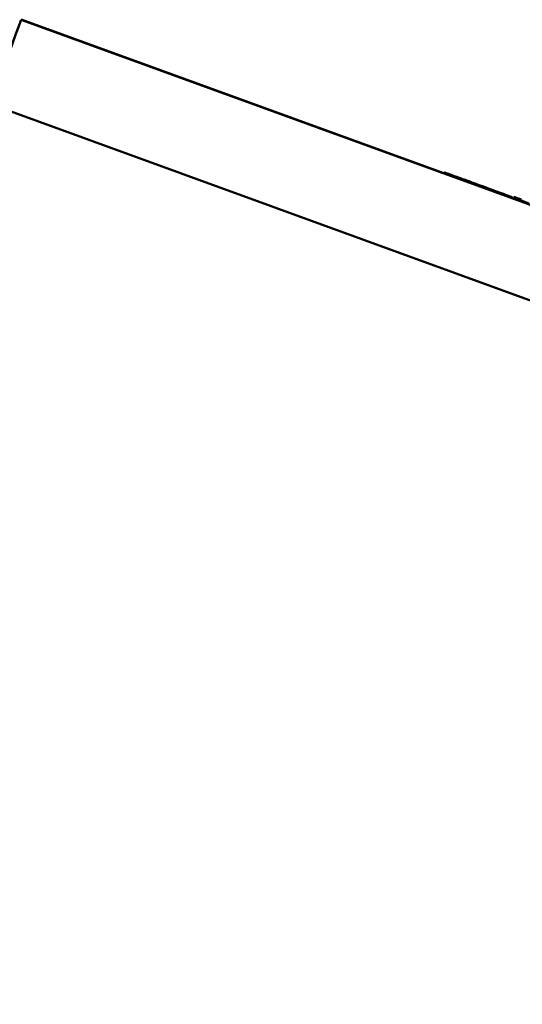
# Paper-space layout 'Лист1' of a CAD drawing. Units: millimetres. Extents: x -6799 to 835, y -2607 to 3672.
# Drawn here: x -1042 to -986, y 3053 to 3162 of the extents above; entities that cross this region are included whole.
import ezdxf

# ---------------------------------------------------------------- set-up
doc = ezdxf.new("R2010")
doc.units = ezdxf.units.MM

psp = doc.layouts.new('Лист1')

# ---------------------------------------------------------------- linework, layer by layer
at = {"color": 7, "linetype": 'Continuous', "lineweight": 50}
for p, q in [((-763.37, 3060.99), (-1042.06, 3162.42)), ((-1041.94, 3162.42), (-1042.06, 3162.42)), ((-987.31, 3142.54), (-1041.94, 3162.42)), ((-770.46, 3052.93), (-1045.49, 3153.03)), ((-994.95, 3145.42), (-995.01, 3145.42)), ((-987.24, 3142.7), (-986.98, 3142.61)), ((-987.24, 3142.7), (-987.24, 3142.7)), ((-986.98, 3142.61), (-987.24, 3142.7)), ((-987.24, 3142.7), (-986.98, 3142.61)), ((-987.24, 3142.7), (-987.24, 3142.7)), ((-986.98, 3142.61), (-987.24, 3142.7)), ((-987.24, 3142.7), (-986.98, 3142.61)), ((-987.24, 3142.7), (-987.24, 3142.7)), ((-986.98, 3142.61), (-987.24, 3142.7)), ((-987.24, 3142.7), (-987.24, 3142.7)), ((-987.24, 3142.7), (-987.24, 3142.7)), ((-987.24, 3142.7), (-987.24, 3142.7)), ((-987.24, 3142.7), (-986.98, 3142.61)), ((-987.23, 3142.7), (-987.24, 3142.7)), ((-987.23, 3142.7), (-986.98, 3142.61)), ((-987.23, 3142.7), (-987.23, 3142.7)), ((-986.98, 3142.61), (-987.23, 3142.7)), ((-987.23, 3142.7), (-986.98, 3142.61)), ((-987.22, 3142.7), (-987.23, 3142.7)), ((-987.23, 3142.7), (-987.23, 3142.7)), ((-987.23, 3142.7), (-987.23, 3142.7)), ((-986.98, 3142.61), (-987.23, 3142.7)), ((-987.22, 3142.72), (-987.22, 3142.7)), ((-986.98, 3142.61), (-987.22, 3142.7)), ((-987.22, 3142.7), (-986.98, 3142.61)), ((-987.22, 3142.7), (-987.22, 3142.7)), ((-986.98, 3142.61), (-987.22, 3142.7)), ((-987.22, 3142.7), (-987.22, 3142.7)), ((-987.22, 3142.7), (-987.22, 3142.7)), ((-987.22, 3142.7), (-986.98, 3142.61)), ((-987.22, 3142.7), (-987.22, 3142.7)), ((-986.98, 3142.61), (-987.22, 3142.7)), ((-987.22, 3142.7), (-986.98, 3142.61)), ((-987.22, 3142.7), (-987.22, 3142.7)), ((-986.98, 3142.61), (-987.22, 3142.7)), ((-987.22, 3142.7), (-987.22, 3142.7)), ((-987.22, 3142.7), (-986.98, 3142.61)), ((-987.22, 3142.7), (-987.22, 3142.7)), ((-986.98, 3142.61), (-987.22, 3142.7)), ((-987.22, 3142.7), (-986.98, 3142.61)), ((-987.22, 3142.7), (-987.22, 3142.7)), ((-986.98, 3142.61), (-987.22, 3142.7)), ((-987.22, 3142.7), (-987.22, 3142.7)), ((-987.22, 3142.7), (-987.22, 3142.7)), ((-987.22, 3142.7), (-986.98, 3142.61)), ((-987.22, 3142.7), (-987.22, 3142.7)), ((-986.98, 3142.61), (-987.22, 3142.7)), ((-987.22, 3142.7), (-987.22, 3142.7)), ((-987.22, 3142.7), (-987.22, 3142.7)), ((-987.22, 3142.7), (-986.98, 3142.62)), ((-987.22, 3142.7), (-987.22, 3142.7)), ((-986.98, 3142.62), (-987.22, 3142.7)), ((-987.22, 3142.7), (-987.22, 3142.7)), ((-987.22, 3142.7), (-986.98, 3142.61)), ((-986.98, 3142.61), (-987.22, 3142.7)), ((-987.22, 3142.7), (-986.98, 3142.61)), ((-987.22, 3142.7), (-987.22, 3142.7)), ((-986.98, 3142.61), (-987.22, 3142.7)), ((-987.22, 3142.7), (-987.22, 3142.7)), ((-987.22, 3142.7), (-987.22, 3142.7)), ((-987.22, 3142.7), (-987.22, 3142.7)), ((-986.98, 3142.62), (-987.22, 3142.7)), ((-987.22, 3142.7), (-986.98, 3142.61)), ((-987.22, 3142.7), (-987.22, 3142.7)), ((-987.21, 3142.72), (-987.21, 3142.7)), ((-987.21, 3142.7), (-986.98, 3142.62)), ((-987.21, 3142.7), (-987.21, 3142.7)), ((-986.98, 3142.62), (-987.21, 3142.7)), ((-987.21, 3142.7), (-987.21, 3142.7)), ((-987.21, 3142.7), (-986.98, 3142.62)), ((-987.21, 3142.7), (-987.21, 3142.7)), ((-986.98, 3142.62), (-987.21, 3142.7)), ((-987.21, 3142.7), (-986.98, 3142.62)), ((-987.2, 3142.7), (-987.21, 3142.7)), ((-987.21, 3142.7), (-987.21, 3142.7)), ((-987.21, 3142.7), (-987.21, 3142.7)), ((-987.21, 3142.7), (-986.98, 3142.62)), ((-987.21, 3142.7), (-987.21, 3142.7)), ((-986.98, 3142.62), (-987.21, 3142.7)), ((-987.21, 3142.7), (-987.21, 3142.7)), ((-987.21, 3142.7), (-986.98, 3142.62)), ((-987.21, 3142.7), (-987.21, 3142.7)), ((-986.98, 3142.62), (-987.21, 3142.7)), ((-986.98, 3142.62), (-987.21, 3142.7)), ((-987.21, 3142.7), (-986.98, 3142.62)), ((-987.21, 3142.7), (-987.21, 3142.7)), ((-986.99, 3142.62), (-987.21, 3142.7)), ((-987.21, 3142.7), (-986.98, 3142.62)), ((-987.21, 3142.7), (-987.21, 3142.7)), ((-987.21, 3142.7), (-987.21, 3142.7)), ((-987.21, 3142.7), (-987.21, 3142.7)), ((-987.21, 3142.7), (-986.98, 3142.62)), ((-987.21, 3142.7), (-987.21, 3142.7)), ((-986.98, 3142.62), (-987.21, 3142.7)), ((-987.21, 3142.7), (-987.21, 3142.7)), ((-987.21, 3142.69), (-987.21, 3142.69)), ((-987.21, 3142.69), (-986.98, 3142.61)), ((-986.98, 3142.62), (-987.2, 3142.7)), ((-987.2, 3142.7), (-986.98, 3142.62)), ((-987.2, 3142.7), (-987.2, 3142.7)), ((-986.98, 3142.62), (-987.2, 3142.7)), ((-987.2, 3142.7), (-987.2, 3142.7)), ((-987.2, 3142.7), (-986.98, 3142.62)), ((-987.2, 3142.7), (-987.2, 3142.7)), ((-986.98, 3142.62), (-987.2, 3142.7)), ((-987.2, 3142.7), (-987.2, 3142.7)), ((-987.2, 3142.69), (-987.17, 3142.68)), ((-987.19, 3142.69), (-987.19, 3142.69)), ((-987.19, 3142.69), (-986.98, 3142.62)), ((-987.18, 3142.69), (-986.97, 3142.62)), ((-987.18, 3142.69), (-987.18, 3142.69)), ((-987.18, 3142.68), (-987.18, 3142.68)), ((-987.18, 3142.68), (-987.18, 3142.68)), ((-987.17, 3142.68), (-987.17, 3142.68)), ((-986.98, 3142.61), (-987.17, 3142.68)), ((-987.17, 3142.68), (-987.17, 3142.68)), ((-987.17, 3142.68), (-987.17, 3142.68)), ((-986.83, 3142.55), (-986.51, 3142.43)), ((-986.51, 3142.43), (-986.83, 3142.55)), ((-986.74, 3142.52), (-986.45, 3142.41)), ((-986.47, 3142.42), (-986.73, 3142.51))]:
    psp.add_line(p, q, dxfattribs=at)
at = {"color": 7, "linetype": 'Continuous', "lineweight": 50, "flags": 128}
psp.add_lwpolyline([(-1042.06, 3162.42), (-1042.13, 3162.24), (-1042.32, 3161.71), (-1042.64, 3160.84), (-1043.07, 3159.67), (-1043.59, 3158.25), (-1044.18, 3156.62), (-1044.82, 3154.86), (-1045.49, 3153.03)], dxfattribs=at)
at = {"color": 7, "linetype": 'Continuous', "lineweight": 50}
for points, knots in [([(-995.01, 3145.42), (-994.97, 3145.4), (-994.9, 3145.38), (-994.11, 3145.09), (-992.76, 3144.6), (-990.82, 3143.89), (-988.38, 3143), (-986.59, 3142.35), (-985.62, 3142)], [0, 0, 0, 0, 0.189558, 0.352369, 0.5, 0.647631, 0.810442, 1, 1, 1, 1]), ([(-987.59, 3142.74), (-987.86, 3142.84), (-988.97, 3143.24), (-990.74, 3143.89), (-992.69, 3144.6), (-994.04, 3145.09), (-994.83, 3145.38), (-994.91, 3145.4), (-994.95, 3145.42)], [0, 0, 0, 0, 0.063078, 0.251295, 0.421963, 0.592635, 0.780857, 1, 1, 1, 1]), ([(-987.26, 3142.71), (-987.26, 3142.71), (-987.24, 3142.7), (-987.18, 3142.68), (-987.13, 3142.66), (-987.13, 3142.66)], [0, 0, 0, 0, 0.516965, 0.994058, 1, 1, 1, 1]), ([(-987.15, 3142.67), (-987.18, 3142.68), (-987.25, 3142.71), (-987.26, 3142.71), (-987.26, 3142.71)], [0, 0, 0, 0, 0.287014, 1, 1, 1, 1]), ([(-987.13, 3142.66), (-987.15, 3142.67), (-987.19, 3142.68), (-987.24, 3142.7), (-987.25, 3142.7), (-987.25, 3142.7)], [0, 0, 0, 0, 0.2321, 0.494686, 1, 1, 1, 1]), ([(-987.25, 3142.7), (-987.24, 3142.7), (-987.24, 3142.7), (-987.22, 3142.7), (-987.21, 3142.69)], [0, 0, 0, 0, 0.61833, 1, 1, 1, 1]), ([(-987.12, 3142.66), (-987.14, 3142.67), (-987.19, 3142.69), (-987.24, 3142.7), (-987.24, 3142.7), (-987.25, 3142.7)], [0, 0, 0, 0, 0.231789, 0.492831, 1, 1, 1, 1]), ([(-987.22, 3142.7), (-987.22, 3142.7), (-987.22, 3142.7), (-987.2, 3142.7), (-987.19, 3142.69)], [0, 0, 0, 0, 0.640419, 1, 1, 1, 1]), ([(-987.1, 3142.66), (-987.12, 3142.67), (-987.17, 3142.68), (-987.21, 3142.7), (-987.22, 3142.7), (-987.22, 3142.7)], [0, 0, 0, 0, 0.231926, 0.494466, 1, 1, 1, 1]), ([(-987.09, 3142.66), (-987.11, 3142.67), (-987.16, 3142.68), (-987.2, 3142.7), (-987.21, 3142.7), (-987.21, 3142.7)], [0, 0, 0, 0, 0.232257, 0.494928, 1, 1, 1, 1]), ([(-986.99, 3142.61), (-987, 3142.62), (-987.04, 3142.63), (-987.11, 3142.66), (-987.19, 3142.69), (-987.2, 3142.69), (-987.2, 3142.69)], [0, 0, 0, 0, 0.059533, 0.289969, 0.605259, 1, 1, 1, 1]), ([(-986.76, 3142.52), (-986.78, 3142.53), (-986.83, 3142.55), (-986.89, 3142.57), (-986.95, 3142.59), (-986.98, 3142.61), (-986.98, 3142.61), (-986.99, 3142.61)], [0, 0, 0, 0, 0.1848691, 0.352883, 0.5204372, 0.7390883, 1, 1, 1, 1]), ([(-986.83, 3142.55), (-986.74, 3142.52), (-986.63, 3142.48), (-986.52, 3142.44), (-986.5, 3142.43)], [0, 0, 0, 0, 0.8425579, 1, 1, 1, 1]), ([(-986.51, 3142.44), (-986.54, 3142.45), (-986.65, 3142.49), (-986.76, 3142.53), (-986.83, 3142.55)], [0, 0, 0, 0, 0.3113794, 1, 1, 1, 1]), ([(-986.51, 3142.44), (-986.53, 3142.44), (-986.61, 3142.47), (-986.7, 3142.5), (-986.76, 3142.53)], [0, 0, 0, 0, 0.292384, 1, 1, 1, 1]), ([(-986.5, 3142.43), (-986.5, 3142.43), (-986.51, 3142.43), (-986.53, 3142.44), (-986.58, 3142.46), (-986.66, 3142.49), (-986.72, 3142.51), (-986.76, 3142.52)], [0, 0, 0, 0, 0.219133, 0.4105209, 0.5835542, 0.7821103, 1, 1, 1, 1]), ([(-986.51, 3142.43), (-986.51, 3142.43), (-986.5, 3142.43), (-986.5, 3142.43), (-986.5, 3142.43)], [0, 0, 0, 0, 0.495798, 1, 1, 1, 1])]:
    psp.add_open_spline(points, degree=3, knots=knots, dxfattribs=at)

doc.saveas('drawing.dxf')
